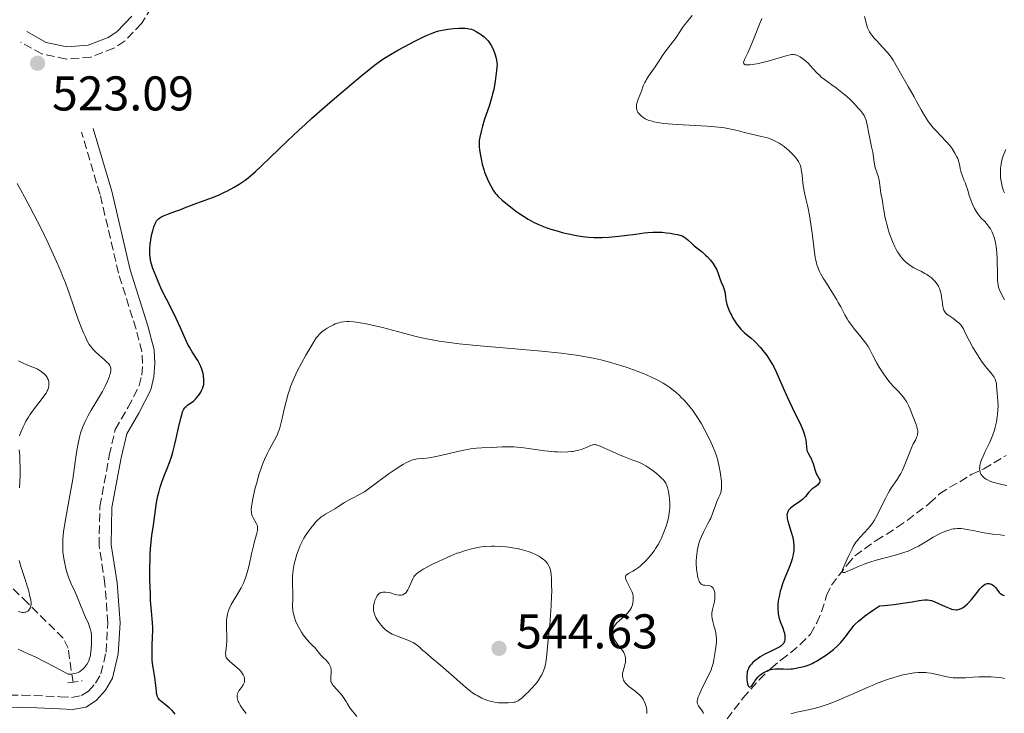
# Model space of a CAD drawing. Units: metres. Extents: x 632681 to 636171, y 4657973 to 4660348.
# Drawn here: x 634312 to 634514, y 4659105 to 4659247 of the extents above; entities that cross this region are included whole.
import ezdxf

# ---------------------------------------------------------------- set-up
doc = ezdxf.new("R2010")
doc.units = ezdxf.units.M
doc.header["$MEASUREMENT"] = 0
doc.linetypes.add('DGN Style 2', pattern=[1.739922, 1.043953, -0.695969])
doc.linetypes.add('DGN Style 3', pattern=[2.435891, 1.739922, -0.695969])
for name, color, linetype, lineweight in [('Barranco lineal', 142, 'DGN Style 3', 13), ('Camino', 7, 'DGN Style 3', 0), ('Cota de punto acotado terreno', 7, 'Continuous', 0), ('Curva de nivel directora', 30, 'Continuous', 30), ('Curva de nivel intermedia', 30, 'Continuous', 0), ('Margen derecho', 7, 'Continuous', 0), ('Pontón-alcantarilla (pasos de agua)', 1, 'DGN Style 2', 0), ('Punto acotado terreno (símbolo)', 7, 'Continuous', 0)]:
    doc.layers.add(name, color=color, linetype=linetype, lineweight=lineweight)
doc.styles.add('Style-Arial', font='arial.ttf')

# ---------------------------------------------------------------- blocks, each defined once
blk = doc.blocks.new('5PATER')
at = {"layer": 'Punto acotado terreno (símbolo)', "linetype": 'Continuous', "lineweight": 0}
h = blk.add_hatch(color=51, dxfattribs=at)
edge = h.paths.add_edge_path()
edge.add_ellipse((0, 0), major_axis=(-0.11, -0.111), ratio=0.999422, start_angle=0, end_angle=360)

msp = doc.modelspace()

# ---------------------------------------------------------------- linework, layer by layer
at = {"layer": 'Barranco lineal', "color": 142, "linetype": 'DGN Style 3', "lineweight": 13}
for points in [[(634457.08, 4659103.37, 526.91), (634460.35, 4659107.65, 526.24), (634463.68, 4659111.4, 525.83), (634466.1, 4659113.75, 525.42), (634468.18, 4659115.51, 524.47), (634470.18, 4659117.02, 524.48), (634472.14, 4659118.67, 524), (634474.23, 4659120.8, 523.99), (634475.53, 4659123.12, 523.99), (634476.48, 4659125.4, 523.6), (634477.54, 4659128.72, 523.04), (634478.53, 4659130.84, 522.11), (634481.84, 4659135.12, 522.09), (634483.36, 4659136.91, 521.23), (634487.7, 4659140.02, 519.23), (634489.81, 4659141.29, 518.77), (634492.07, 4659142.78, 518.75), (634494.1, 4659144.18, 518.29), (634498.7, 4659147.69, 518.27), (634500.77, 4659149.64, 517.32), (634502.86, 4659151.02, 516.84), (634504.94, 4659152.1, 515.9), (634507.23, 4659153.59, 515.38), (634509.89, 4659154.79, 514.79), (634511.9, 4659156.01, 514.01), (634514.45, 4659157.55, 512.75)], [(634322.67, 4659110.93, 520.59), (634321.66, 4659117.88, 518.68), (634320.64, 4659119.96, 517.86), (634313.37, 4659127.16, 514.83), (634305.14, 4659135.23, 512.34)]]:
    msp.add_polyline3d(points, dxfattribs=at)
at = {"layer": 'Camino', "color": 7, "linetype": 'DGN Style 3', "lineweight": 0}
for points in [[(634347.78, 4659264.05, 518.24), (634336.74, 4659246.32, 520.7), (634333.27, 4659242.7, 521.31), (634331.06, 4659241.24, 521.62), (634326.34, 4659239.42, 522.13), (634321.26, 4659239.02, 522.5), (634316.27, 4659240.1, 522.84), (634311.95, 4659242.48, 523.06)], [(634309.68, 4659108.24, 523.15), (634312.21, 4659108.28, 522.77), (634320, 4659107.94, 522.03), (634322.39, 4659107.8, 521.96), (634324.44, 4659108.15, 521.91), (634325.83, 4659109.1, 521.87), (634327.32, 4659110.73, 521.74), (634328.4, 4659112.67, 521.59), (634329.47, 4659117.11, 521), (634329.83, 4659123.08, 521.24), (634329.23, 4659131.09, 521.88), (634328.03, 4659138.99, 521.95), (634328.18, 4659147.07, 521.61), (634330.13, 4659157.52, 521.91), (634331.33, 4659162.88, 521.81), (634334, 4659167.45, 521.83), (634336.27, 4659171.88, 522.22), (634336.83, 4659174.05, 522.13), (634336.97, 4659176.44, 522.22), (634336.83, 4659178.84, 522.31), (634335.63, 4659183.52, 522.28), (634332.01, 4659195.01, 523.01), (634328.22, 4659211.21, 523), (634324.4, 4659224.01, 523.23)]]:
    msp.add_polyline3d(points, dxfattribs=at)
at = {"layer": 'Curva de nivel directora', "color": 30, "linetype": 'Continuous', "lineweight": 30, "elevation": 525, "flags": 128}
for points in [[(634369.07, 4659224.43), (634370.35, 4659225.6), (634371.69, 4659226.81), (634374.49, 4659229.28), (634377.29, 4659231.7), (634379.07, 4659233.21), (634382.16, 4659235.78), (634383.1, 4659236.54), (634384.64, 4659237.75), (634385.85, 4659238.64), (634386.55, 4659239.12), (634387.9, 4659239.95), (634389.57, 4659240.91), (634390.74, 4659241.55), (634392.95, 4659242.72), (634394.7, 4659243.59), (634395.43, 4659243.93), (634396.47, 4659244.35), (634397.39, 4659244.66), (634397.86, 4659244.8), (634398.58, 4659244.98), (634399.71, 4659245.2), (634400.92, 4659245.34), (634401.98, 4659245.4), (634402.48, 4659245.41), (634403.17, 4659245.38), (634403.77, 4659245.32), (634404.05, 4659245.27), (634404.56, 4659245.14), (634404.88, 4659245.02), (634405.54, 4659244.72), (634406.24, 4659244.3), (634406.6, 4659244.04), (634407.15, 4659243.59), (634407.7, 4659243.05), (634407.96, 4659242.75), (634408.42, 4659242.14), (634408.63, 4659241.79), (634408.94, 4659241.19), (634409.23, 4659240.5), (634409.36, 4659240.12), (634409.61, 4659239.24), (634409.72, 4659238.75), (634409.87, 4659237.95), (634409.73, 4659236.66), (634409.43, 4659234.49), (634409.12, 4659232.78), (634408.91, 4659231.85), (634408.77, 4659231.29), (634408.48, 4659230.32), (634408.17, 4659229.35), (634407.58, 4659227.66), (634407.18, 4659226.47), (634406.81, 4659225.24), (634406.6, 4659224.43), (634406.27, 4659223), (634406.15, 4659222.25), (634406.12, 4659221.91), (634406.11, 4659221.37), (634406.13, 4659221.07), (634406.21, 4659220.37), (634406.4, 4659219.18), (634406.53, 4659218.5), (634406.77, 4659217.42), (634407.07, 4659216.32), (634407.24, 4659215.79), (634407.43, 4659215.27), (634407.83, 4659214.31), (634408.24, 4659213.44), (634408.52, 4659212.93), (634409.02, 4659212.06), (634409.45, 4659211.43), (634409.67, 4659211.16), (634410.05, 4659210.75), (634410.86, 4659210.02), (634411.93, 4659209.14), (634412.57, 4659208.64), (634413.61, 4659207.85), (634414.7, 4659207.07), (634415.25, 4659206.71), (634416.22, 4659206.1), (634416.71, 4659205.82), (634417.47, 4659205.43), (634418.69, 4659204.87), (634420.07, 4659204.34), (634420.84, 4659204.08), (634422.36, 4659203.62), (634423.18, 4659203.4), (634424.47, 4659203.08), (634425.82, 4659202.81), (634426.51, 4659202.69), (634427.91, 4659202.5), (634428.62, 4659202.42), (634429.68, 4659202.35), (634430.74, 4659202.33), (634431.44, 4659202.34), (634432.82, 4659202.4), (634433.49, 4659202.45), (634434.8, 4659202.59), (634436.03, 4659202.74), (634438.24, 4659203.06)], [(634338.88, 4659141.08), (634339.2, 4659143.22), (634339.34, 4659144.24), (634339.59, 4659146.29), (634339.83, 4659147.84), (634340.12, 4659149.22), (634340.3, 4659149.92), (634340.6, 4659150.98), (634340.95, 4659152.05), (634341.15, 4659152.58), (634341.42, 4659153.31), (634342.02, 4659154.84), (634342.49, 4659156.09), (634342.96, 4659157.47), (634343.19, 4659158.23), (634343.62, 4659159.86), (634343.89, 4659160.99), (634344.38, 4659163.19), (634344.84, 4659165.23), (634345.08, 4659166.17), (634345.19, 4659166.52), (634345.41, 4659167.03), (634345.55, 4659167.27), (634345.66, 4659167.4), (634345.89, 4659167.63), (634346.2, 4659167.87), (634346.91, 4659168.36), (634347.42, 4659168.72), (634347.84, 4659169.09), (634348.08, 4659169.35), (634348.5, 4659169.91), (634348.91, 4659170.57), (634349.1, 4659170.92), (634349.33, 4659171.43), (634349.48, 4659171.88), (634349.53, 4659172.1), (634349.57, 4659172.48), (634349.56, 4659173.16), (634349.48, 4659173.93), (634349.4, 4659174.37), (634349.22, 4659175.08), (634348.94, 4659175.85), (634348.75, 4659176.24), (634348.3, 4659177.06), (634347.17, 4659178.84), (634346.58, 4659179.82), (634346.3, 4659180.33), (634345.76, 4659181.41), (634345.42, 4659182.17), (634344.74, 4659183.78), (634343.9, 4659185.69), (634343.26, 4659187.01), (634341.9, 4659189.65), (634340.95, 4659191.54), (634340.16, 4659193.27), (634339.73, 4659194.29), (634339.09, 4659195.97), (634338.79, 4659196.88), (634338.66, 4659197.37), (634338.6, 4659197.68), (634338.5, 4659198.28), (634338.45, 4659198.94), (634338.43, 4659199.32), (634338.44, 4659199.94), (634338.54, 4659201.05), (634338.71, 4659202.21), (634338.83, 4659202.82), (634339.04, 4659203.71), (634339.29, 4659204.53), (634339.42, 4659204.89), (634339.6, 4659205.31), (634339.7, 4659205.49), (634339.86, 4659205.74), (634339.98, 4659205.89), (634340.23, 4659206.15), (634340.52, 4659206.38), (634340.74, 4659206.53), (634341.26, 4659206.79), (634341.95, 4659207.09), (634343.57, 4659207.68), (634344.81, 4659208.12), (634345.58, 4659208.42), (634347.01, 4659209.01), (634348.1, 4659209.43), (634348.88, 4659209.69), (634350.59, 4659210.27), (634351.55, 4659210.62), (634352.05, 4659210.83), (634352.57, 4659211.06), (634353.65, 4659211.56), (634354.39, 4659211.93), (634355.82, 4659212.72), (634356.83, 4659213.33), (634357.65, 4659213.87), (634358.05, 4659214.15), (634358.65, 4659214.6), (634359.62, 4659215.41), (634360.16, 4659215.89), (634361.39, 4659217.04), (634366.73, 4659222.22), (634369.07, 4659224.43)], [(634438.24, 4659203.06), (634440.04, 4659203.3), (634440.81, 4659203.37), (634441.86, 4659203.44), (634442.34, 4659203.46), (634443.27, 4659203.44), (634443.73, 4659203.42), (634444.63, 4659203.33), (634445.48, 4659203.21), (634446.01, 4659203.12), (634446.91, 4659202.93), (634447.58, 4659202.75), (634447.85, 4659202.66), (634448.19, 4659202.49), (634448.36, 4659202.39), (634448.68, 4659202.16), (634449.02, 4659201.85), (634449.76, 4659201.15), (634450.3, 4659200.65), (634451.97, 4659199.36), (634452.67, 4659198.73), (634453.05, 4659198.36), (634453.62, 4659197.74), (634454.15, 4659197.08), (634454.38, 4659196.73), (634454.6, 4659196.38), (634454.95, 4659195.67), (634455.24, 4659194.97), (634455.7, 4659193.7), (634455.9, 4659193.18), (634456.27, 4659192.28), (634456.49, 4659191.64), (634456.6, 4659191.19), (634456.75, 4659190.24), (634456.86, 4659189.53), (634456.98, 4659188.94), (634457.06, 4659188.64), (634457.2, 4659188.19), (634457.47, 4659187.46), (634457.79, 4659186.75), (634457.97, 4659186.37), (634458.27, 4659185.79), (634458.79, 4659184.94), (634459.03, 4659184.58), (634459.56, 4659183.89), (634459.97, 4659183.42), (634460.4, 4659182.99), (634460.62, 4659182.8), (634461.06, 4659182.43), (634462.06, 4659181.64), (634462.65, 4659181.1), (634462.98, 4659180.78), (634463.61, 4659180.1), (634463.95, 4659179.71), (634464.46, 4659179.08), (634465.24, 4659178.05), (634465.96, 4659176.97), (634466.3, 4659176.42), (634466.6, 4659175.86), (634467.16, 4659174.74), (634468.8, 4659170.95), (634469.49, 4659169.46), (634470.98, 4659166.39), (634471.96, 4659164.35), (634472.22, 4659163.77), (634472.64, 4659162.78), (634472.94, 4659161.96), (634473.08, 4659161.49), (634473.16, 4659161.21), (634473.26, 4659160.68), (634473.32, 4659160.14), (634473.39, 4659159.17), (634473.45, 4659158.74), (634473.51, 4659158.52), (634473.68, 4659158.11), (634474.16, 4659157.26), (634474.41, 4659156.77), (634474.53, 4659156.5), (634474.75, 4659155.9), (634475.14, 4659154.63), (634475.33, 4659154.05), (634475.43, 4659153.8), (634475.65, 4659153.37), (634476.02, 4659152.75), (634476.13, 4659152.49), (634476.15, 4659152.36), (634476.14, 4659152.23), (634476.06, 4659151.96), (634475.9, 4659151.69), (634475.76, 4659151.51), (634475.41, 4659151.19), (634475.12, 4659150.98), (634474.52, 4659150.58), (634474.24, 4659150.35), (634474.1, 4659150.21), (634473.85, 4659149.9), (634473.27, 4659149.14), (634472.87, 4659148.72), (634472.62, 4659148.5), (634472.03, 4659148.07), (634470.71, 4659147.18)], [(634470.71, 4659147.18), (634470.14, 4659146.72), (634469.9, 4659146.48), (634469.72, 4659146.25), (634469.62, 4659146.09), (634469.48, 4659145.76), (634469.44, 4659145.59), (634469.4, 4659145.24), (634469.41, 4659144.87), (634469.45, 4659144.6), (634469.58, 4659144.03), (634469.78, 4659143.32), (634470.26, 4659141.78), (634470.58, 4659140.67), (634470.66, 4659140.32), (634470.76, 4659139.68), (634470.82, 4659139.08), (634470.83, 4659138.7), (634470.79, 4659137.97), (634470.7, 4659137.23), (634470.63, 4659136.85), (634470.48, 4659136.25), (634470.27, 4659135.6), (634470.14, 4659135.24), (634469.84, 4659134.49), (634469.09, 4659132.73), (634468.7, 4659131.71), (634468.5, 4659131.17), (634468.18, 4659130.15), (634468.03, 4659129.62), (634467.83, 4659128.82), (634467.67, 4659128), (634467.61, 4659127.6), (634467.53, 4659126.81), (634467.51, 4659126.42), (634467.52, 4659125.86), (634467.56, 4659125.32), (634467.61, 4659124.97), (634467.75, 4659124.31), (634468.02, 4659123.4), (634468.6, 4659121.88), (634468.7, 4659121.56), (634468.86, 4659120.99), (634468.95, 4659120.49), (634468.98, 4659120.19), (634468.98, 4659120), (634468.95, 4659119.65), (634468.88, 4659119.33), (634468.83, 4659119.18), (634468.73, 4659118.96), (634468.5, 4659118.64), (634468.15, 4659118.34), (634467.93, 4659118.18), (634467.38, 4659117.88), (634466.01, 4659117.23), (634464.88, 4659116.67), (634463.91, 4659116.12), (634463.46, 4659115.82), (634462.84, 4659115.36), (634462.31, 4659114.89), (634462.08, 4659114.65), (634461.88, 4659114.41), (634461.76, 4659114.25), (634461.57, 4659113.93), (634461.48, 4659113.76), (634461.35, 4659113.43), (634461.25, 4659113.08), (634461.21, 4659112.83), (634461.16, 4659112.32), (634461.16, 4659111.71), (634461.18, 4659111.44), (634461.24, 4659110.92), (634461.31, 4659110.58), (634461.45, 4659110.17), (634461.53, 4659110.03), (634461.68, 4659109.91), (634461.88, 4659109.94), (634462.02, 4659110.04), (634462.16, 4659110.18), (634462.44, 4659110.57), (634462.58, 4659110.79), (634462.87, 4659111.25), (634463.11, 4659111.6), (634463.39, 4659111.95), (634463.55, 4659112.11), (634463.72, 4659112.27), (634464.1, 4659112.57), (634464.51, 4659112.84), (634464.79, 4659113), (634465.32, 4659113.26), (634465.82, 4659113.47), (634466.05, 4659113.54), (634466.43, 4659113.62), (634467.06, 4659113.69), (634467.56, 4659113.69), (634468.67, 4659113.65), (634469.47, 4659113.63), (634470.17, 4659113.65), (634470.61, 4659113.69), (634471.51, 4659113.84), (634472.57, 4659114.08)], [(634343.68, 4659104.36), (634343.48, 4659104.61), (634343.02, 4659105.11), (634342.46, 4659105.63), (634341.33, 4659106.54), (634340.64, 4659107.12), (634340.46, 4659107.29), (634340.19, 4659107.62), (634340.01, 4659107.94), (634339.93, 4659108.16), (634339.84, 4659108.65), (634339.8, 4659109.09), (634339.72, 4659110.21), (634339.58, 4659111.31), (634339.49, 4659111.88), (634339.25, 4659113.18), (634339.08, 4659114.27), (634338.95, 4659115.48), (634338.92, 4659116.12), (634338.91, 4659117.46), (634338.94, 4659118.38), (634339.02, 4659120.21), (634339.07, 4659121.5), (634339.08, 4659122.11), (634339.03, 4659123.22), (634338.81, 4659125.5), (634338.68, 4659126.93), (634338.62, 4659127.77), (634338.56, 4659129.04), (634338.48, 4659131.94), (634338.47, 4659134.21), (634338.5, 4659136.38), (634338.54, 4659137.36), (634338.59, 4659138.25), (634338.72, 4659139.79), (634338.88, 4659141.08)], [(634472.57, 4659114.08), (634473.13, 4659114.24), (634473.94, 4659114.51), (634474.61, 4659114.78), (634474.95, 4659114.95), (634475.49, 4659115.24), (634476.44, 4659115.84), (634477.5, 4659116.56), (634478.07, 4659116.98), (634478.94, 4659117.66), (634479.76, 4659118.37), (634480.13, 4659118.73), (634480.48, 4659119.08), (634481.08, 4659119.8), (634481.45, 4659120.27), (634482.13, 4659121.22), (634482.65, 4659121.92), (634483.17, 4659122.56), (634483.49, 4659122.9), (634484.08, 4659123.46), (634484.86, 4659124.11), (634485.34, 4659124.48), (634486.5, 4659125.32), (634487.2, 4659125.8), (634488.42, 4659126.6), (634489.41, 4659126.67), (634490.09, 4659126.73), (634491.43, 4659126.89), (634492.74, 4659127.07), (634495.12, 4659127.46), (634496.57, 4659127.7), (634497.64, 4659127.82), (634498.05, 4659127.84), (634498.29, 4659127.84), (634498.7, 4659127.81), (634499.07, 4659127.73), (634499.3, 4659127.65), (634499.79, 4659127.44), (634501.91, 4659126.46), (634502.93, 4659126.05), (634503.22, 4659125.95), (634503.72, 4659125.84), (634504.14, 4659125.81), (634504.39, 4659125.82), (634504.55, 4659125.85), (634504.87, 4659125.94), (634505.36, 4659126.14), (634505.62, 4659126.28), (634506.05, 4659126.59), (634506.51, 4659127.01), (634506.77, 4659127.28), (634507.31, 4659127.92), (634508.46, 4659129.38), (634509, 4659130.04), (634509.26, 4659130.33), (634509.49, 4659130.57), (634509.91, 4659130.93), (634510.04, 4659131.01), (634510.29, 4659131.14), (634510.52, 4659131.2), (634510.67, 4659131.22), (634510.95, 4659131.2), (634511.11, 4659131.17), (634511.43, 4659131.04), (634511.73, 4659130.85), (634511.91, 4659130.7), (634512.25, 4659130.37), (634512.46, 4659130.11), (634512.84, 4659129.58), (634513.04, 4659129.34), (634513.15, 4659129.23), (634513.27, 4659129.13), (634513.55, 4659128.95), (634513.85, 4659128.8), (634514.07, 4659128.72)]]:
    msp.add_lwpolyline(points, dxfattribs=at)
at = {"layer": 'Curva de nivel intermedia', "color": 30, "linetype": 'Continuous', "lineweight": 0, "flags": 128}
for points, elevation in [([(634484.29, 4659182.29), (634483.22, 4659183.57), (634482.71, 4659184.22), (634482.02, 4659185.15), (634481.74, 4659185.59), (634481.26, 4659186.41), (634480.44, 4659188.07), (634479.94, 4659189.01), (634479.64, 4659189.53), (634478.96, 4659190.64), (634477.49, 4659192.94), (634476.84, 4659194), (634476.31, 4659194.95), (634476.09, 4659195.38), (634475.73, 4659196.21), (634475.55, 4659196.74), (634475.44, 4659197.11), (634475.26, 4659197.86), (634475.18, 4659198.32), (634475.04, 4659199.29), (634474.64, 4659202.78), (634474.46, 4659204.13), (634474.33, 4659205.05), (634474.03, 4659206.86), (634473.68, 4659208.64), (634473.36, 4659210.01), (634472.99, 4659211.49), (634472.85, 4659212.24), (634472.68, 4659213.52), (634472.5, 4659215.24), (634472.4, 4659215.99), (634472.35, 4659216.31), (634472.24, 4659216.84), (634472.11, 4659217.28), (634472, 4659217.53), (634471.75, 4659217.99), (634471.43, 4659218.46), (634471.23, 4659218.71), (634470.89, 4659219.12), (634470.21, 4659219.83), (634469.71, 4659220.32), (634469.4, 4659220.59), (634468.85, 4659221.02), (634468.18, 4659221.47), (634467.78, 4659221.71), (634466.85, 4659222.2), (634466.31, 4659222.46), (634465.39, 4659222.86), (634464.13, 4659223.12), (634462.14, 4659223.57), (634460.67, 4659223.94), (634459.22, 4659224.34), (634458.58, 4659224.5), (634457.26, 4659224.78), (634456.54, 4659224.9), (634455.3, 4659225.05), (634453.82, 4659225.18), (634452.97, 4659225.23), (634446.84, 4659225.54), (634444.89, 4659225.69), (634444.03, 4659225.78), (634443.27, 4659225.89), (634442.81, 4659225.96), (634442.01, 4659226.14), (634441.66, 4659226.23), (634441.06, 4659226.42), (634440.56, 4659226.63), (634440.28, 4659226.77), (634439.81, 4659227.06), (634439.58, 4659227.22), (634439.21, 4659227.54), (634438.92, 4659227.86), (634438.77, 4659228.07), (634438.69, 4659228.22), (634438.56, 4659228.51), (634438.51, 4659228.68), (634438.45, 4659229.02), (634438.45, 4659229.38), (634438.47, 4659229.63), (634438.58, 4659230.14), (634438.8, 4659230.75), (634439.18, 4659231.63), (634439.36, 4659232.1), (634439.54, 4659232.6), (634439.8, 4659233.3), (634439.94, 4659233.67), (634440.21, 4659234.24), (634440.37, 4659234.54), (634440.55, 4659234.85), (634440.95, 4659235.49), (634442.34, 4659237.46), (634442.98, 4659238.45), (634443.83, 4659239.76), (634444.29, 4659240.43), (634446.6, 4659243.46), (634447.25, 4659244.41), (634448.03, 4659245.6), (634448.42, 4659246.16), (634449.06, 4659246.97), (634449.89, 4659247.97)], 520), ([(634488.7, 4659211.41), (634488.61, 4659212.07), (634488.49, 4659213.1), (634488.41, 4659213.7), (634488.27, 4659214.37), (634488.18, 4659214.74), (634487.95, 4659215.53), (634487.8, 4659215.96), (634487.52, 4659216.65), (634487.35, 4659217.86), (634487.02, 4659219.87), (634486.8, 4659220.96), (634486.41, 4659222.67), (634486.2, 4659223.7), (634485.91, 4659225.53), (634485.76, 4659226.13), (634485.67, 4659226.43), (634485.4, 4659227.06), (634485.23, 4659227.39), (634484.91, 4659227.9), (634484.51, 4659228.44), (634484.2, 4659228.82), (634483.51, 4659229.58), (634483.14, 4659229.96), (634482.36, 4659230.71), (634481.55, 4659231.44), (634481.02, 4659231.9), (634480.01, 4659232.71), (634479.5, 4659233.1), (634478.6, 4659233.75), (634477.11, 4659234.79), (634476.45, 4659235.32), (634476.13, 4659235.62), (634475.48, 4659236.27), (634474.25, 4659237.61), (634473.68, 4659238.22), (634473.4, 4659238.48), (634472.88, 4659238.94), (634472.4, 4659239.29), (634472.1, 4659239.48), (634471.54, 4659239.76), (634471.19, 4659239.88), (634471.02, 4659239.92), (634470.76, 4659239.95), (634470.32, 4659239.94), (634470.06, 4659239.91), (634469.47, 4659239.78), (634465.51, 4659238.58), (634464.1, 4659238.23), (634463.23, 4659238.06), (634462.7, 4659237.97), (634461.78, 4659237.86), (634461.29, 4659237.83), (634461.09, 4659237.84), (634460.84, 4659237.87), (634460.66, 4659237.94), (634460.5, 4659238.11), (634460.48, 4659238.34), (634460.52, 4659238.51), (634460.7, 4659238.94), (634461.36, 4659240.28), (634461.8, 4659241.24), (634462.52, 4659243.04), (634463.61, 4659245.87), (634464.2, 4659247.33)], 515), ([(634505.01, 4659216.56), (634504.83, 4659217.41), (634504.72, 4659217.86), (634504.48, 4659218.57), (634504.32, 4659218.94), (634503.93, 4659219.7), (634503.72, 4659220.04), (634503.25, 4659220.73), (634502.85, 4659221.26), (634502.18, 4659222.04), (634501.05, 4659223.22), (634499.98, 4659224.32), (634499.45, 4659224.9), (634498.94, 4659225.52), (634498.69, 4659225.84), (634498.33, 4659226.35), (634497.64, 4659227.43), (634496.97, 4659228.61), (634496.04, 4659230.33), (634495.54, 4659231.24), (634494.32, 4659233.4), (634492.73, 4659236.12), (634492.08, 4659237.24), (634491.2, 4659238.8), (634490.82, 4659239.4), (634490.36, 4659240.01), (634490.07, 4659240.35), (634488.97, 4659241.54), (634487.86, 4659242.74), (634487.33, 4659243.34), (634486.86, 4659243.94), (634486.65, 4659244.23), (634486.38, 4659244.65), (634486.23, 4659244.92), (634485.98, 4659245.45), (634485.71, 4659246.22), (634485.3, 4659247.78)], 510), ([(634514.08, 4659211.53), (634513.92, 4659211.93), (634513.71, 4659212.58), (634513.53, 4659213.26), (634513.46, 4659213.6), (634513.4, 4659213.94), (634513.31, 4659214.62), (634513.27, 4659215.28), (634513.26, 4659215.72), (634513.3, 4659216.59), (634513.4, 4659217.45), (634513.48, 4659217.87), (634513.62, 4659218.51), (634513.82, 4659219.15), (634513.94, 4659219.48), (634514.38, 4659220.46)], 505), ([(634514.11, 4659189.54), (634513.43, 4659190.81), (634513.08, 4659191.59), (634512.95, 4659191.93), (634512.88, 4659192.16), (634512.78, 4659192.6), (634512.71, 4659193.08), (634512.68, 4659193.42), (634512.65, 4659194.21), (634512.64, 4659195.32), (634512.63, 4659197.03), (634512.61, 4659197.93), (634512.54, 4659199.26), (634512.48, 4659199.9), (634512.41, 4659200.49), (634512.35, 4659200.87), (634512.2, 4659201.58), (634512.12, 4659201.91), (634511.93, 4659202.53), (634511.72, 4659203.1), (634511.57, 4659203.46), (634511.22, 4659204.1), (634511.01, 4659204.43), (634510.56, 4659205.02), (634510.11, 4659205.54), (634509.26, 4659206.41), (634508.8, 4659206.92), (634508.6, 4659207.18), (634508.33, 4659207.59), (634507.94, 4659208.31), (634507.53, 4659209.21), (634507.27, 4659209.87), (634506.8, 4659211.18), (634506.54, 4659212.05), (634506.24, 4659213.06), (634506.08, 4659213.53), (634505.78, 4659214.21), (634505.38, 4659215.17), (634505.2, 4659215.69), (634505.01, 4659216.56)], 510), ([(634311.16, 4659213.46), (634312.7, 4659210.73), (634313.81, 4659208.66), (634314.57, 4659207.2), (634316.1, 4659204.2), (634317.57, 4659201.17), (634318.28, 4659199.67), (634319.29, 4659197.43), (634320.23, 4659195.21), (634320.67, 4659194.12), (634321.1, 4659193.03), (634321.88, 4659190.91), (634323.76, 4659185.47), (634324.48, 4659183.57), (634324.89, 4659182.58), (634325.14, 4659182.03), (634325.59, 4659181.11), (634326.02, 4659180.36), (634326.24, 4659180.03), (634326.59, 4659179.56), (634326.79, 4659179.33), (634327.24, 4659178.87), (634328.04, 4659178.13), (634329.16, 4659177.17), (634329.63, 4659176.74), (634329.96, 4659176.41), (634330.1, 4659176.25), (634330.25, 4659176.02), (634330.36, 4659175.78), (634330.4, 4659175.66), (634330.43, 4659175.45), (634330.44, 4659175.31), (634330.42, 4659174.98), (634330.34, 4659174.46), (634330.26, 4659174.16), (634330.1, 4659173.66), (634329.77, 4659172.8), (634329.31, 4659171.81), (634329.02, 4659171.26), (634328.7, 4659170.68), (634327.98, 4659169.45), (634326.42, 4659166.85), (634325.72, 4659165.59), (634325.18, 4659164.54), (634324.94, 4659164.03), (634324.63, 4659163.28), (634324.23, 4659162.13), (634324.06, 4659161.54), (634323.77, 4659160.3), (634323.64, 4659159.62), (634323.41, 4659158.16), (634322.92, 4659154.72), (634322.6, 4659152.69), (634322, 4659149.3), (634321.17, 4659144.73), (634320.85, 4659142.72), (634320.73, 4659141.83), (634320.59, 4659140.29), (634320.55, 4659138.99), (634320.57, 4659138.22), (634320.6, 4659137.74), (634320.7, 4659136.82), (634320.77, 4659136.32), (634320.96, 4659135.33), (634321.18, 4659134.36), (634321.36, 4659133.72), (634321.76, 4659132.49), (634322.3, 4659131.16), (634323.09, 4659129.4), (634323.49, 4659128.5), (634324.07, 4659127.1), (634324.8, 4659125.28), (634325.16, 4659124.45), (634325.82, 4659122.99), (634326.09, 4659122.28), (634326.24, 4659121.77), (634326.3, 4659121.5), (634326.38, 4659121.08), (634326.44, 4659120.62), (634326.49, 4659119.64), (634326.47, 4659118.63), (634326.43, 4659117.98), (634326.39, 4659117.56), (634326.29, 4659116.8), (634326.23, 4659116.44), (634326.07, 4659115.81), (634325.9, 4659115.32), (634325.77, 4659115.04)], 520), ([(634511.89, 4659151.97), (634511.08, 4659152.28), (634510.58, 4659152.52), (634510.34, 4659152.66), (634510.02, 4659152.88), (634509.64, 4659153.21), (634509.47, 4659153.4), (634509.27, 4659153.69), (634509.12, 4659154.02), (634509.07, 4659154.19), (634509.03, 4659154.37), (634509, 4659154.75), (634509.02, 4659155.15), (634509.06, 4659155.44), (634509.19, 4659156.02), (634509.34, 4659156.48), (634509.7, 4659157.41), (634510.14, 4659158.35), (634510.74, 4659159.56), (634511.02, 4659160.13), (634511.29, 4659160.73), (634511.73, 4659161.8), (634512.04, 4659162.74), (634512.2, 4659163.32), (634512.43, 4659164.42), (634512.61, 4659165.48), (634512.67, 4659166), (634512.75, 4659166.75), (634512.8, 4659167.8), (634512.76, 4659168.72), (634512.59, 4659170.34), (634512.49, 4659171.86), (634512.43, 4659172.33), (634512.38, 4659172.56), (634512.32, 4659172.78), (634512.16, 4659173.21), (634511.95, 4659173.62), (634511.78, 4659173.89), (634511.39, 4659174.43), (634510.84, 4659175.09), (634509.94, 4659176.19), (634509.41, 4659176.92), (634509.02, 4659177.48), (634508.21, 4659178.74), (634507.61, 4659179.74), (634506.81, 4659181.19), (634506.38, 4659182.07), (634505.89, 4659183.09), (634505.65, 4659183.54), (634505.27, 4659184.16), (634505.05, 4659184.44), (634504.81, 4659184.7), (634504.27, 4659185.17), (634503.71, 4659185.59), (634502.68, 4659186.28), (634502.33, 4659186.54), (634502.18, 4659186.67), (634501.98, 4659186.88), (634501.75, 4659187.21), (634501.65, 4659187.41), (634501.5, 4659187.87), (634501.44, 4659188.15), (634501.33, 4659188.77), (634501.15, 4659190.12), (634501.06, 4659190.73), (634500.91, 4659191.41), (634500.82, 4659191.71), (634500.64, 4659192.12), (634500.53, 4659192.32), (634500.26, 4659192.73), (634499.8, 4659193.33), (634499.51, 4659193.64), (634499.01, 4659194.11), (634498.43, 4659194.55), (634498.11, 4659194.76), (634497.76, 4659194.96), (634497.03, 4659195.34), (634495.99, 4659195.85), (634495.47, 4659196.12), (634494.7, 4659196.58), (634494.07, 4659197.06), (634493.76, 4659197.33), (634493.33, 4659197.77), (634492.91, 4659198.26), (634492.71, 4659198.53), (634492.32, 4659199.1), (634492.13, 4659199.41), (634491.85, 4659199.9), (634491.58, 4659200.42), (634491.08, 4659201.54), (634490.62, 4659202.73), (634490.35, 4659203.53), (634490.18, 4659204.06), (634489.89, 4659205.08), (634489.76, 4659205.64), (634489.54, 4659206.67), (634489.37, 4659207.62), (634489.2, 4659208.73), (634489.12, 4659209.23), (634488.93, 4659210.2), (634488.7, 4659211.41)], 515), ([(634451.61, 4659131.25), (634451.45, 4659131.48), (634451.37, 4659131.62), (634451.27, 4659131.87), (634451.1, 4659132.44), (634451.02, 4659132.77), (634450.92, 4659133.32), (634450.81, 4659134.24), (634450.75, 4659135.24), (634450.75, 4659135.75), (634450.8, 4659136.68), (634450.84, 4659137.14), (634450.94, 4659137.84), (634451.15, 4659138.87), (634451.44, 4659139.88), (634451.61, 4659140.38), (634451.81, 4659140.86), (634452.24, 4659141.79), (634453.16, 4659143.51), (634453.56, 4659144.3), (634453.73, 4659144.67), (634454.03, 4659145.39), (634454.68, 4659147.25), (634455, 4659148.04), (634455.41, 4659148.98), (634455.59, 4659149.4), (634455.79, 4659149.95), (634455.86, 4659150.23), (634455.93, 4659150.71), (634455.96, 4659151.27), (634455.96, 4659151.6), (634455.94, 4659152.09), (634455.83, 4659153.21), (634455.69, 4659154.14), (634455.42, 4659155.56), (634455.1, 4659156.8), (634454.9, 4659157.44), (634454.55, 4659158.43), (634454.1, 4659159.51), (634453.84, 4659160.1), (634453, 4659161.84), (634452.52, 4659162.76), (634451.74, 4659164.16), (634450.9, 4659165.52), (634450.47, 4659166.16), (634450.03, 4659166.77), (634449.15, 4659167.89), (634448.26, 4659168.88), (634447.67, 4659169.48), (634447.28, 4659169.85), (634446.53, 4659170.53), (634446.11, 4659170.88), (634445.3, 4659171.51), (634444.51, 4659172.06), (634443.97, 4659172.4), (634442.89, 4659173.02), (634441.59, 4659173.66), (634440.66, 4659174.07), (634440.02, 4659174.34), (634438.64, 4659174.87), (634436.38, 4659175.67), (634435.2, 4659176.05), (634433.43, 4659176.58), (634431.89, 4659177), (634431.12, 4659177.19), (634429.93, 4659177.46), (634428.04, 4659177.83), (634426.13, 4659178.15), (634425, 4659178.31), (634422.98, 4659178.55), (634418.92, 4659178.97), (634413.48, 4659179.45), (634405.55, 4659180.15), (634402.03, 4659180.51), (634400.51, 4659180.69), (634397.9, 4659181.05), (634395.7, 4659181.44), (634394.34, 4659181.73), (634393.45, 4659181.93), (634391.62, 4659182.39), (634389.38, 4659182.99), (634386.26, 4659183.81), (634384.74, 4659184.19), (634382.63, 4659184.66), (634381.69, 4659184.83), (634380.84, 4659184.96), (634380.33, 4659185.01), (634379.42, 4659185.06), (634379.02, 4659185.06), (634378.29, 4659185.01), (634377.65, 4659184.91), (634377.27, 4659184.81), (634376.57, 4659184.57), (634376.2, 4659184.42), (634375.5, 4659184.07), (634374.87, 4659183.7), (634374.49, 4659183.45), (634373.83, 4659182.95), (634373.43, 4659182.59), (634373.25, 4659182.41), (634372.9, 4659182)], 530), ([(634372.9, 4659182), (634372.67, 4659181.69), (634372.14, 4659180.89), (634371.11, 4659179.17), (634370.51, 4659178.14), (634369.6, 4659176.5), (634368.82, 4659175.02), (634368.44, 4659174.25), (634367.89, 4659173.03), (634367.38, 4659171.7), (634367.14, 4659170.98), (634366.91, 4659170.22), (634366.47, 4659168.64), (634366.08, 4659167.05), (634365.63, 4659165.12), (634365.44, 4659164.31), (634365.08, 4659162.95), (634364.86, 4659162.3), (634364.7, 4659161.92), (634364.34, 4659161.18), (634363.81, 4659160.2), (634362.98, 4659158.67), (634362.56, 4659157.84), (634362.03, 4659156.7), (634361.77, 4659156.1), (634361.41, 4659155.14), (634360.87, 4659153.54), (634360.35, 4659151.73), (634360.13, 4659150.9), (634359.75, 4659149.3), (634359.53, 4659148.24), (634359.39, 4659147.36), (634359.34, 4659146.99), (634359.31, 4659146.34), (634359.32, 4659145.96), (634359.35, 4659145.74), (634359.44, 4659145.32), (634359.52, 4659145.1), (634359.7, 4659144.68), (634360.32, 4659143.62), (634360.51, 4659143.21), (634360.57, 4659143.01), (634360.61, 4659142.68), (634360.6, 4659142.3), (634360.56, 4659142.08), (634360.38, 4659141.29), (634359.99, 4659139.84), (634359.75, 4659138.92), (634359.37, 4659137.29), (634358.85, 4659134.99), (634358.58, 4659133.93), (634358.32, 4659133.01), (634358.19, 4659132.59), (634357.9, 4659131.81), (634357.69, 4659131.31), (634357.2, 4659130.32), (634356.53, 4659129.12), (634355.6, 4659127.56), (634355.2, 4659126.86), (634354.76, 4659125.98), (634354.56, 4659125.47), (634354.46, 4659125.15), (634354.32, 4659124.52), (634354.23, 4659123.75), (634354.19, 4659123.21), (634354.19, 4659122.84), (634354.2, 4659122.08), (634354.31, 4659120.32), (634354.3, 4659119.4), (634354.21, 4659118.47), (634354.07, 4659117.3), (634354.03, 4659116.81), (634354.05, 4659116.41), (634354.09, 4659116.23), (634354.17, 4659116.01), (634354.23, 4659115.9), (634354.37, 4659115.69), (634354.49, 4659115.55), (634354.8, 4659115.25), (634356.37, 4659113.95), (634356.9, 4659113.43), (634357.14, 4659113.16), (634357.5, 4659112.67), (634357.64, 4659112.42), (634357.81, 4659112.04), (634357.91, 4659111.66), (634357.93, 4659111.47), (634357.92, 4659111.1), (634357.88, 4659110.91), (634357.79, 4659110.64), (634357.65, 4659110.38), (634357.28, 4659109.86), (634356.92, 4659109.39), (634356.75, 4659109.15), (634356.54, 4659108.76), (634356.44, 4659108.48), (634356.41, 4659108.33), (634356.38, 4659108.1), (634356.4, 4659107.74), (634356.45, 4659107.49), (634356.62, 4659106.97)], 530), ([(634514.13, 4659141.06), (634513.24, 4659141.18), (634511.64, 4659141.35), (634510.84, 4659141.46), (634509.52, 4659141.7), (634507.68, 4659142.09), (634506.79, 4659142.27), (634505.69, 4659142.44), (634505.17, 4659142.49), (634504.4, 4659142.5), (634503.89, 4659142.47), (634503.63, 4659142.43), (634503.24, 4659142.36), (634502.84, 4659142.25), (634502.02, 4659141.97), (634501.17, 4659141.61), (634500.6, 4659141.33), (634499.44, 4659140.7), (634498.13, 4659139.92), (634496.41, 4659138.9), (634495.57, 4659138.44), (634495.15, 4659138.24), (634494.32, 4659137.87), (634493.45, 4659137.55), (634492.83, 4659137.35), (634491.45, 4659136.96), (634487.7, 4659135.98), (634486.44, 4659135.61), (634485.84, 4659135.41), (634485.27, 4659135.21), (634484.23, 4659134.79), (634482.54, 4659134.01), (634481.9, 4659133.72), (634481.45, 4659133.54), (634481.27, 4659133.49), (634481.05, 4659133.47), (634480.9, 4659133.5), (634480.8, 4659133.64), (634480.79, 4659133.8), (634480.82, 4659133.99), (634480.89, 4659134.23), (634481.13, 4659134.83), (634482.14, 4659136.98), (634482.71, 4659138.22), (634483.01, 4659138.8), (634483.37, 4659139.38), (634483.58, 4659139.69), (634483.83, 4659140.01), (634484.39, 4659140.67), (634486.14, 4659142.58), (634486.73, 4659143.27), (634486.98, 4659143.61), (634487.34, 4659144.16), (634487.92, 4659145.23), (634488.63, 4659146.69), (634489.69, 4659148.85), (634490.2, 4659149.81), (634490.44, 4659150.23), (634490.88, 4659150.94), (634492.05, 4659152.61), (634492.54, 4659153.4), (634492.78, 4659153.83), (634493.13, 4659154.51), (634493.64, 4659155.64), (634494.98, 4659159.1), (634495.36, 4659159.91), (634495.78, 4659160.7), (634495.95, 4659161.01), (634496.12, 4659161.45), (634496.2, 4659161.72), (634496.23, 4659161.9), (634496.26, 4659162.26), (634496.26, 4659162.63), (634496.24, 4659162.83), (634496.19, 4659163.15), (634496.04, 4659163.67), (634495.81, 4659164.27), (634495.45, 4659165.14), (634495.26, 4659165.6), (634494.75, 4659167.03), (634494.4, 4659167.81), (634493.93, 4659168.64), (634493.57, 4659169.19), (634493.32, 4659169.53), (634492.83, 4659170.15), (634492.31, 4659170.7), (634491.63, 4659171.36), (634491.26, 4659171.74), (634490.7, 4659172.38), (634490.39, 4659172.75), (634489.92, 4659173.37), (634489.16, 4659174.46), (634488.38, 4659175.68), (634487.89, 4659176.52), (634487.04, 4659178.08), (634486.4, 4659179.34), (634486.06, 4659179.95), (634485.62, 4659180.61), (634485.34, 4659180.99), (634484.29, 4659182.29)], 520), ([(634311.47, 4659177), (634311.99, 4659176.69), (634312.53, 4659176.43), (634313.54, 4659176.04), (634314.77, 4659175.57), (634315.27, 4659175.34), (634315.72, 4659175.09), (634315.93, 4659174.95), (634316.48, 4659174.54), (634316.73, 4659174.31), (634317.06, 4659173.95), (634317.34, 4659173.56), (634317.45, 4659173.36), (634317.54, 4659173.15), (634317.67, 4659172.74), (634317.72, 4659172.32), (634317.71, 4659172.03), (634317.69, 4659171.84), (634317.62, 4659171.46), (634317.47, 4659171.04), (634317.38, 4659170.82), (634317.12, 4659170.35), (634316.9, 4659170), (634316.32, 4659169.21), (634314.48, 4659166.81), (634313.82, 4659165.89), (634313.5, 4659165.41), (634312.99, 4659164.55), (634312.75, 4659164.11), (634312.41, 4659163.43), (634311.96, 4659162.35), (634311.69, 4659161.58)], 515), ([(634437.47, 4659129.7), (634437.06, 4659130.53), (634436.49, 4659131.65), (634436.29, 4659132.12), (634436.22, 4659132.37), (634436.21, 4659132.47), (634436.23, 4659132.7), (634436.3, 4659132.85), (634436.42, 4659132.98), (634436.53, 4659133.07), (634436.81, 4659133.24), (634437.72, 4659133.74), (634438.29, 4659134.09), (634438.91, 4659134.53), (634439.23, 4659134.79), (634439.57, 4659135.08), (634440.24, 4659135.73), (634440.91, 4659136.46), (634441.34, 4659136.97), (634442.14, 4659138.02), (634442.4, 4659138.42), (634442.9, 4659139.21), (634443.33, 4659140.01), (634443.6, 4659140.56), (634444.1, 4659141.73), (634444.56, 4659143.01), (634444.76, 4659143.68), (634445.03, 4659144.71), (634445.22, 4659145.73), (634445.28, 4659146.24), (634445.32, 4659146.73), (634445.33, 4659147.7), (634445.27, 4659148.6), (634445.2, 4659149.16), (634445.03, 4659150.15), (634444.83, 4659150.96), (634444.71, 4659151.32), (634444.47, 4659151.82), (634444.14, 4659152.31), (634443.93, 4659152.56), (634443.69, 4659152.82), (634443.13, 4659153.35), (634442.51, 4659153.89), (634442.08, 4659154.23), (634441.24, 4659154.85), (634440.41, 4659155.39), (634439.88, 4659155.68), (634439.52, 4659155.86), (634438.74, 4659156.19), (634437.69, 4659156.59), (634436.03, 4659157.22), (634435.1, 4659157.6), (634433.62, 4659158.27), (634431.77, 4659159.13), (634431.03, 4659159.46), (634430.46, 4659159.67), (634430.22, 4659159.73), (634430.08, 4659159.75), (634429.82, 4659159.77), (634429.58, 4659159.74), (634429.41, 4659159.7), (634429.06, 4659159.56), (634427.99, 4659159.07), (634427.28, 4659158.8), (634426.44, 4659158.55), (634425.97, 4659158.45), (634425.46, 4659158.36), (634425.1, 4659158.32), (634424.33, 4659158.26), (634423.09, 4659158.23), (634422.21, 4659158.26), (634421.61, 4659158.29), (634420.36, 4659158.4), (634419.65, 4659158.49), (634418.19, 4659158.69), (634415.31, 4659159.12), (634413.94, 4659159.26), (634413.28, 4659159.3), (634412.03, 4659159.33), (634410.85, 4659159.31), (634408.69, 4659159.2), (634406.68, 4659159.1), (634405.6, 4659159.02), (634404.39, 4659158.86), (634403.71, 4659158.75), (634402.99, 4659158.62), (634401.42, 4659158.28), (634398.25, 4659157.55), (634396.88, 4659157.26), (634396.3, 4659157.14), (634395.34, 4659156.99), (634394.58, 4659156.9), (634393.46, 4659156.82), (634392.81, 4659156.72), (634392.45, 4659156.63), (634391.84, 4659156.39), (634391.06, 4659156), (634390.6, 4659155.74), (634390.07, 4659155.42), (634388.89, 4659154.65), (634387.63, 4659153.79)], 535), ([(634311.63, 4659158.71), (634311.72, 4659157.44), (634311.76, 4659156.58), (634311.79, 4659154.83), (634311.78, 4659153.51), (634311.68, 4659150.88)], 515), ([(634387.63, 4659153.79), (634386.8, 4659153.2), (634385.3, 4659152.1), (634383.14, 4659150.45), (634382.6, 4659150.07), (634382.32, 4659149.9), (634381.43, 4659149.42), (634380.13, 4659148.77), (634379.45, 4659148.42), (634378.44, 4659147.83), (634377.11, 4659147), (634376.45, 4659146.59), (634374.54, 4659145.47), (634373.95, 4659145.08), (634373.67, 4659144.88), (634373.41, 4659144.66), (634372.91, 4659144.21), (634372.43, 4659143.72), (634372.13, 4659143.36), (634371.52, 4659142.59), (634370.9, 4659141.73), (634370.59, 4659141.26), (634370.14, 4659140.52), (634369.7, 4659139.72), (634369.5, 4659139.29), (634369.3, 4659138.86), (634368.95, 4659137.95), (634368.63, 4659137.02), (634368.45, 4659136.41), (634368.15, 4659135.22), (634368.06, 4659134.81), (634367.93, 4659134.01), (634367.84, 4659133.26), (634367.8, 4659132.77), (634367.77, 4659131.81), (634367.84, 4659128.52), (634367.82, 4659127.81), (634367.8, 4659126.87), (634367.8, 4659126.4), (634367.85, 4659125.69), (634367.9, 4659125.33), (634367.97, 4659124.97), (634368.16, 4659124.24), (634368.41, 4659123.52), (634368.61, 4659123.04), (634369.06, 4659122.13), (634369.62, 4659121.2), (634370, 4659120.63), (634370.26, 4659120.28), (634370.78, 4659119.64), (634371.35, 4659119.04), (634372.04, 4659118.35), (634372.34, 4659118.02), (634372.76, 4659117.51), (634373.34, 4659116.8), (634373.7, 4659116.42), (634374.11, 4659116.01), (634374.71, 4659115.43), (634374.99, 4659115.12), (634375.23, 4659114.79), (634375.34, 4659114.62), (634375.48, 4659114.36), (634375.58, 4659114.1), (634375.63, 4659113.91), (634375.69, 4659113.55), (634375.72, 4659112.99), (634375.65, 4659111.98), (634375.64, 4659111.42), (634375.67, 4659111.16), (634375.75, 4659110.9), (634375.81, 4659110.77), (634375.97, 4659110.49), (634376.08, 4659110.33), (634376.28, 4659110.09), (634377.47, 4659108.78), (634377.98, 4659108.15), (634378.25, 4659107.78), (634378.81, 4659106.93), (634379.09, 4659106.44), (634379.53, 4659105.62), (634380.11, 4659104.95), (634380.44, 4659104.55), (634380.97, 4659103.84)], 535), ([(634514.57, 4659151.35), (634513.56, 4659151.54), (634512.46, 4659151.81), (634511.89, 4659151.97)], 515), ([(634391.49, 4659119.56), (634392.23, 4659119.24), (634392.55, 4659119.07), (634392.85, 4659118.9), (634393.37, 4659118.54), (634393.85, 4659118.13), (634394.57, 4659117.46), (634395.01, 4659117.07), (634396.25, 4659116.01), (634398.28, 4659114.32), (634399.35, 4659113.41), (634400.93, 4659112.02), (634402.85, 4659110.31), (634403.69, 4659109.6), (634404.08, 4659109.28), (634404.79, 4659108.75), (634405.43, 4659108.32), (634405.85, 4659108.08), (634406.66, 4659107.66), (634407.51, 4659107.31), (634407.95, 4659107.15), (634408.64, 4659106.95), (634409.36, 4659106.8), (634409.73, 4659106.74), (634410.11, 4659106.7), (634410.87, 4659106.65), (634411.62, 4659106.65), (634412.08, 4659106.67), (634412.9, 4659106.74), (634413.32, 4659106.8), (634413.51, 4659106.84), (634413.78, 4659106.92), (634414.18, 4659107.12), (634414.39, 4659107.26), (634414.9, 4659107.66), (634415.76, 4659108.43), (634416.24, 4659108.9), (634416.99, 4659109.67), (634417.7, 4659110.5), (634418.03, 4659110.91), (634418.33, 4659111.32), (634418.84, 4659112.13), (634418.99, 4659112.4), (634419.25, 4659112.94), (634419.46, 4659113.47), (634419.58, 4659113.83), (634419.77, 4659114.55), (634419.85, 4659114.96), (634419.97, 4659115.9), (634420.25, 4659118.96), (634420.52, 4659121.49), (634420.72, 4659123.53), (634420.82, 4659124.69), (634420.95, 4659126.6), (634421.03, 4659128.64), (634421.04, 4659129.59), (634421, 4659131.02), (634420.98, 4659132.33), (634420.95, 4659132.99), (634420.86, 4659133.63), (634420.79, 4659133.95), (634420.66, 4659134.37), (634420.58, 4659134.57), (634420.44, 4659134.87), (634420.17, 4659135.3), (634419.82, 4659135.72), (634419.55, 4659135.99), (634419.35, 4659136.16), (634418.91, 4659136.49), (634418.55, 4659136.73), (634417.75, 4659137.16), (634416.85, 4659137.56), (634416.2, 4659137.79), (634415.75, 4659137.94), (634414.8, 4659138.19), (634413.97, 4659138.37), (634413.4, 4659138.48), (634412.24, 4659138.65), (634411.65, 4659138.72), (634410.49, 4659138.81), (634409.37, 4659138.86), (634408.65, 4659138.86), (634407.32, 4659138.81), (634406.65, 4659138.75), (634406.24, 4659138.69), (634405.49, 4659138.56), (634404.54, 4659138.34), (634403.13, 4659137.9), (634402.61, 4659137.74), (634401.94, 4659137.54), (634401.55, 4659137.41), (634400.32, 4659136.92), (634399.57, 4659136.58), (634397.81, 4659135.76), (634396.44, 4659135.08), (634395.19, 4659134.43), (634394.66, 4659134.13), (634394.2, 4659133.87), (634393.52, 4659133.41), (634393.35, 4659133.28), (634393.07, 4659133.02)], 540), ([(634311.58, 4659135.94), (634311.71, 4659135.43), (634311.98, 4659134.47), (634312.88, 4659131.84), (634313.31, 4659130.48), (634313.56, 4659129.6), (634313.82, 4659128.55), (634313.92, 4659128.11), (634314.04, 4659127.36), (634314.06, 4659127.01), (634314.04, 4659126.81), (634313.96, 4659126.46), (634313.83, 4659126.12), (634313.74, 4659125.95), (634313.57, 4659125.72), (634313.35, 4659125.52), (634313.22, 4659125.44), (634312.94, 4659125.32), (634312.78, 4659125.29), (634312.51, 4659125.26), (634312.21, 4659125.28), (634312.04, 4659125.3), (634311.48, 4659125.44)], 515), ([(634393.07, 4659133.02), (634392.85, 4659132.76), (634392.73, 4659132.58), (634392.52, 4659132.2), (634392.18, 4659131.42), (634391.71, 4659130.34), (634391.47, 4659129.88), (634391.36, 4659129.68), (634391.13, 4659129.37), (634390.9, 4659129.15), (634390.75, 4659129.05), (634390.44, 4659128.9), (634390.13, 4659128.83), (634389.96, 4659128.81), (634389.69, 4659128.82), (634389.24, 4659128.89), (634388.69, 4659129.04), (634387.89, 4659129.28), (634387.49, 4659129.37), (634386.97, 4659129.45), (634386.72, 4659129.46), (634386.37, 4659129.44), (634386.06, 4659129.38), (634385.91, 4659129.33), (634385.78, 4659129.27), (634385.53, 4659129.1), (634385.32, 4659128.89), (634385.19, 4659128.71), (634384.95, 4659128.27), (634384.73, 4659127.73), (634384.64, 4659127.43), (634384.52, 4659126.96), (634384.45, 4659126.49), (634384.42, 4659126.26), (634384.42, 4659125.87), (634384.44, 4659125.68), (634384.49, 4659125.39), (634384.61, 4659124.95), (634384.7, 4659124.72), (634384.92, 4659124.24), (634385.34, 4659123.54), (634385.58, 4659123.18), (634385.99, 4659122.65), (634386.43, 4659122.15), (634386.66, 4659121.92), (634386.89, 4659121.71), (634387.37, 4659121.34), (634387.89, 4659121.02), (634388.27, 4659120.82), (634389.14, 4659120.44), (634391.49, 4659119.56)], 540), ([(634452.26, 4659104.46), (634452.17, 4659104.66), (634451.95, 4659105.03), (634451.23, 4659106.04), (634451.07, 4659106.33), (634451.01, 4659106.48), (634450.96, 4659106.74), (634450.96, 4659107.05), (634450.99, 4659107.22), (634451.09, 4659107.64), (634451.17, 4659107.88), (634451.33, 4659108.3), (634451.54, 4659108.78), (634452.07, 4659109.88), (634453.29, 4659112.31), (634453.79, 4659113.43), (634453.98, 4659113.93), (634454.25, 4659114.79), (634454.4, 4659115.52), (634454.56, 4659116.78), (634454.84, 4659118.62), (634454.9, 4659119.24), (634454.91, 4659119.55), (634454.9, 4659119.86), (634454.86, 4659120.48), (634454.76, 4659121.09), (634454.68, 4659121.5), (634454.47, 4659122.28), (634454.13, 4659123.42), (634454, 4659123.99), (634453.93, 4659124.58), (634453.94, 4659124.88), (634453.97, 4659125.2), (634454.09, 4659125.85), (634454.42, 4659127.22), (634454.55, 4659127.9), (634454.59, 4659128.36), (634454.6, 4659128.65), (634454.57, 4659129.21), (634454.5, 4659129.59), (634454.45, 4659129.77), (634454.33, 4659130.08), (634454.25, 4659130.22), (634454.12, 4659130.39), (634453.98, 4659130.53), (634453.87, 4659130.6), (634453.64, 4659130.71), (634453.26, 4659130.79), (634452.5, 4659130.85), (634452.2, 4659130.89), (634452.06, 4659130.93), (634451.87, 4659131.02), (634451.69, 4659131.16), (634451.61, 4659131.25)], 530), ([(634440.58, 4659104.48), (634440.59, 4659104.71), (634440.57, 4659105.17), (634440.5, 4659105.64), (634440.43, 4659105.95), (634440.25, 4659106.55), (634440.01, 4659107.13), (634439.85, 4659107.41), (634439.56, 4659107.83), (634439.19, 4659108.24), (634438.96, 4659108.46), (634438.7, 4659108.68), (634438.12, 4659109.12), (634436.92, 4659110.02), (634436.42, 4659110.48), (634436.22, 4659110.71), (634436.1, 4659110.86), (634435.91, 4659111.16), (634435.83, 4659111.31), (634435.71, 4659111.61), (634435.64, 4659111.91), (634435.62, 4659112.11), (634435.61, 4659112.51), (634435.63, 4659112.74), (634435.72, 4659113.19), (634436.07, 4659114.5), (634436.18, 4659115.04), (634436.21, 4659115.29), (634436.22, 4659115.65), (634436.19, 4659116), (634436.16, 4659116.18), (634436.08, 4659116.51), (634436.01, 4659116.68), (634435.86, 4659117.01), (634435.72, 4659117.23), (634435.39, 4659117.7), (634435.09, 4659118.07), (634434.64, 4659118.61), (634434.42, 4659118.91), (634434.1, 4659119.39), (634433.96, 4659119.66), (634433.74, 4659120.16), (634433.66, 4659120.42), (634433.58, 4659120.84), (634433.57, 4659121.27), (634433.59, 4659121.49), (634433.69, 4659121.93), (634433.78, 4659122.16), (634433.96, 4659122.49), (634434.2, 4659122.83), (634434.38, 4659123.05), (634434.81, 4659123.49), (634436.25, 4659124.79), (634436.67, 4659125.21), (634436.86, 4659125.41), (634437.1, 4659125.71), (634437.24, 4659125.91), (634437.46, 4659126.29), (634437.54, 4659126.47), (634437.67, 4659126.83), (634437.75, 4659127.17), (634437.82, 4659127.79), (634437.82, 4659128.34), (634437.8, 4659128.6), (634437.72, 4659129.01), (634437.57, 4659129.45), (634437.47, 4659129.7)], 535), ([(634325.77, 4659115.04), (634325.49, 4659114.56), (634325.17, 4659114.13), (634325.01, 4659113.93), (634324.74, 4659113.64), (634324.3, 4659113.27), (634324.01, 4659113.07), (634323.85, 4659112.98), (634323.56, 4659112.86), (634322.99, 4659112.71), (634322.19, 4659112.59), (634321.68, 4659112.55), (634320.02, 4659113.47), (634317.18, 4659114.96), (634314.89, 4659116.1), (634313.59, 4659116.71), (634311.39, 4659117.68)], 520), ([(634514.12, 4659111.65), (634513.8, 4659111.74), (634513.54, 4659111.79), (634512.85, 4659111.88), (634511.34, 4659111.99), (634510.4, 4659112.02), (634509.37, 4659112.01), (634508.82, 4659112), (634507.68, 4659111.93), (634506.1, 4659111.83), (634505.32, 4659111.8), (634504.15, 4659111.8), (634503.58, 4659111.84), (634503.03, 4659111.9), (634501.97, 4659112.09), (634499.94, 4659112.57), (634498.94, 4659112.76), (634498.27, 4659112.85), (634497.93, 4659112.88), (634497.42, 4659112.9), (634496.36, 4659112.88), (634495.63, 4659112.81), (634495.12, 4659112.75), (634494.06, 4659112.57), (634492.92, 4659112.33), (634492.32, 4659112.17), (634491.38, 4659111.91), (634489.84, 4659111.41), (634488.14, 4659110.77), (634487.22, 4659110.4), (634486.25, 4659109.99), (634484.22, 4659109.1), (634480.14, 4659107.29), (634478.31, 4659106.55), (634477.48, 4659106.24), (634476.01, 4659105.77), (634474.71, 4659105.44), (634472.42, 4659104.96), (634471.44, 4659104.74), (634470.94, 4659104.62), (634470.17, 4659104.39)], 530), ([(634356.62, 4659106.97), (634356.73, 4659106.71), (634357.01, 4659106.18), (634357.34, 4659105.67), (634357.57, 4659105.34), (634358.03, 4659104.76), (634358.28, 4659104.48)], 530)]:
    msp.add_lwpolyline(points, dxfattribs=dict(at, elevation=elevation))
at = {"layer": 'Margen derecho', "color": 7, "linetype": 'Continuous', "lineweight": 0}
for points in [[(634313.15, 4659244.67, 522.96), (634317.15, 4659242.46, 522.66), (634321.42, 4659241.54, 522.37), (634325.78, 4659241.88, 521.99), (634329.9, 4659243.48, 521.49), (634331.66, 4659244.64, 521.22), (634334.76, 4659247.86, 520.69)], [(634309.72, 4659105.74, 523.23), (634312.17, 4659105.78, 522.83), (634319.88, 4659105.44, 522.1), (634322.53, 4659105.28, 522), (634325.4, 4659105.77, 521.97), (634327.47, 4659107.2, 521.89), (634329.36, 4659109.25, 521.83), (634330.76, 4659111.75, 521.81), (634331.95, 4659116.73, 521.81), (634332.33, 4659123.1, 521.84), (634331.71, 4659131.37, 522.2), (634330.53, 4659139.15, 522.56), (634330.68, 4659146.81, 522.06), (634332.57, 4659157.02, 522.21), (634333.7, 4659161.97, 522.26), (634336.2, 4659166.25, 522.21), (634338.63, 4659170.99, 522.44), (634339.31, 4659173.67, 522.4), (634339.47, 4659176.44, 522.47), (634339.32, 4659179.22, 522.57), (634338.03, 4659184.2, 522.66), (634334.43, 4659195.67, 523.53), (634330.64, 4659211.85, 523.24), (634326.8, 4659224.73, 523.31)]]:
    msp.add_polyline3d(points, dxfattribs=at)
at = {"layer": 'Pontón-alcantarilla (pasos de agua)', "color": 1, "linetype": 'DGN Style 2', "lineweight": 0, "elevation": 520.91, "flags": 128}
for points in [[(634321.57, 4659110.77), (634322.67, 4659110.93)], [(634322.67, 4659110.93), (634324.55, 4659111.21)]]:
    msp.add_lwpolyline(points, dxfattribs=at)

# ---------------------------------------------------------------- block references
at = {"layer": 'Punto acotado terreno (símbolo)', "color": 7, "linetype": 'Continuous', "lineweight": 0, "xscale": 10, "yscale": 10, "zscale": 10}
for p in [(634315.39, 4659238.16, 523.09), (634410.22, 4659117.87, 544.63)]:
    msp.add_blockref('5PATER', p, dxfattribs=at)

# ---------------------------------------------------------------- texts
at = {"layer": 'Cota de punto acotado terreno', "color": 7, "linetype": 'Continuous', "lineweight": 0, "style": 'Style-Arial'}
for s, p in [('523.09', (634318.35, 4659228.46, 523.09)), ('544.63', (634413.72, 4659117.87, 544.63))]:
    msp.add_text(s, height=7, dxfattribs=at).set_placement(p)

doc.saveas('drawing.dxf')
